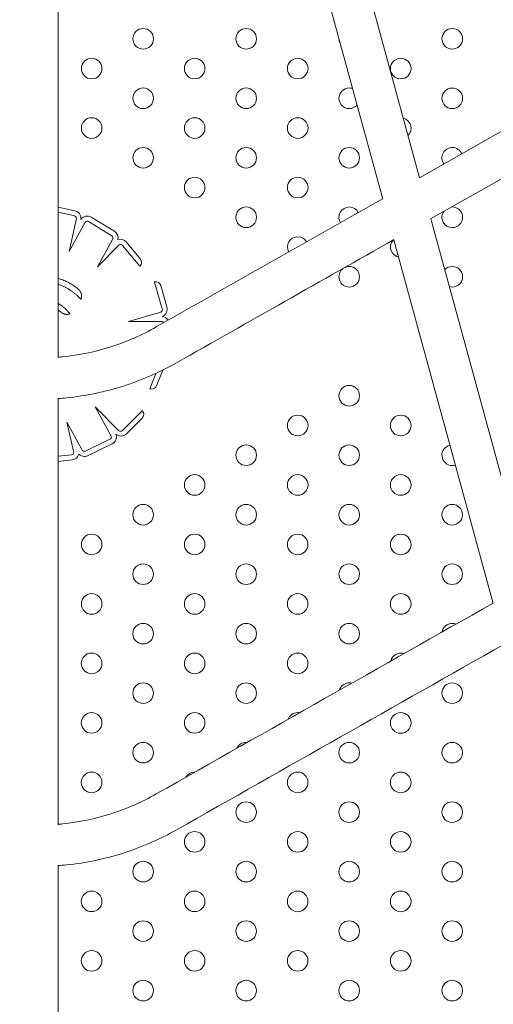
# Model space of a CAD drawing. Units: millimetres. Extents: x 18.4 to 35.4, y 4.2 to 24.6.
# Drawn here: x 22.1 to 22.2, y 17.4 to 17.7 of the extents above; entities that cross this region are included whole.
import ezdxf

# ---------------------------------------------------------------- set-up
doc = ezdxf.new("R2010")
doc.units = ezdxf.units.MM
doc.linetypes.add('ACAD_ISO02W100', pattern=[15, 12, -3])
doc.layers.get('0').update_dxf_attribs({"true_color": 0xc2ced6})
doc.layers.add('SEGURIDAD', color=6, linetype='ACAD_ISO02W100')
doc.styles.get("Standard").update_dxf_attribs({"font": 'arial.ttf'})
doc.dimstyles.new('ISO-25', dxfattribs={"dimtxt": 2.5, "dimasz": 2.5, "dimexe": 1.25, "dimexo": 0.625, "dimtad": 1, "dimtxsty": 'Standard', "dimcen": 2.5, "dimadec": 0, "dimazin": 0, "dimtfac": 1, "dimtmove": 0, "dimatfit": 3, "dimfxl": 1, "dimarcsym": 0})

# ---------------------------------------------------------------- blocks, each defined once
blk = doc.blocks.new('*D4')
at = {"layer": 'Defpoints', "color": 0, "transparency": 16777216}
for p in [(29.20041282735291, 21.05530256623992), (18.51299823453381, 16.27064997786336), (29.20041282735291, 5.470536942920296)]:
    blk.add_point(p, dxfattribs=at)
at = {"layer": 'SEGURIDAD', "color": 0, "lineweight": -2, "transparency": 16777216}
for p, q in [((29.20041282735291, 20.43030256623992), (29.20041282735291, 4.220536942920297)), ((18.51299823453381, 15.64564997786336), (18.51299823453381, 4.220536942920296)), ((21.01299823453381, 5.470536942920296), (26.70041282735291, 5.470536942920296))]:
    blk.add_line(p, q, dxfattribs=at)
at = {"layer": 'SEGURIDAD', "color": 0, "transparency": 16777216}
for points in [[(21.01299823453381, 5.887203609586963), (21.01299823453381, 5.053870276253629), (18.51299823453381, 5.470536942920296)], [(26.70041282735291, 5.887203609586963), (26.70041282735291, 5.053870276253629), (29.20041282735291, 5.470536942920296)]]:
    blk.add_solid(points, dxfattribs=at)
at = {"layer": 'SEGURIDAD', "color": 0, "transparency": 16777216, "insert": (23.85670553094336, 7.597924391760678), "char_height": 2.5, "attachment_point": 5}
blk.add_mtext('10,69', dxfattribs=at)

msp = doc.modelspace()

# ---------------------------------------------------------------- linework, layer by layer
at = {"color": 0, "linetype": 'Continuous', "lineweight": 0}
for p, q in [((22.21740471769226, 17.67818193931953), (22.17886621312664, 17.81933334555151)), ((22.20307786725152, 17.6699088692576), (22.16450262493618, 17.81119483143539)), ((22.0770796525976, 17.60838341100043), (22.0770796525976, 17.77379619328258)), ((22.21738979011752, 17.67823661316197), (22.32546745107356, 17.73947420628156)), ((22.22156741940489, 17.66221382101412), (22.33359868687512, 17.72569155649944)), ((22.26027658848125, 17.52115911454212), (22.22173808391562, 17.66231052077364)), ((22.24594973804051, 17.51288604447973), (22.20737449572516, 17.65417200665797)), ((22.0770796525976, 17.42706907069169), (22.0770796525976, 17.59248185297429)), ((22.0770796525976, 17.2457547303834), (22.0770796525976, 17.41116751266554))]:
    msp.add_line(p, q, dxfattribs=at)
for points in [[(22.11005900399505, 17.73616155795944, 0.9999999999999999), (22.11005900399505, 17.72816155795944, 0.9999999999999999)], [(22.150059003965, 17.73615999263584, 0.9999999999999999), (22.150059003965, 17.72815999263584, 0.9999999999999999)], [(22.23005900390308, 17.7361568619891, 0.9999999999999999), (22.23005900390308, 17.7281568619891, 0.9999999999999999)], [(22.09005855214036, 17.72461533524629, 0.9999999999999999), (22.09005855214036, 17.71661533524629, 0.9999999999999999)], [(22.13005855211031, 17.72461376992269, 0.9999999999999999), (22.13005855211031, 17.71661376992269, 0.9999999999999999)], [(22.17005855207935, 17.72461220459909, 0.9999999999999999), (22.17005855207935, 17.71661220459909, 0.9999999999999999)], [(22.21005855204839, 17.72461063927549, 0.9999999999999999), (22.21005855204839, 17.71661063927549, 0.9999999999999999)], [(22.11005810025563, 17.71306754720954, 0.9999999999999999), (22.11005810025563, 17.70506754720954, 0.9999999999999999)], [(22.15005810022467, 17.71306598188594, 0.9999999999999999), (22.15005810022467, 17.70506598188594, 0.9999999999999999)], [(22.23005810016366, 17.7130628512392, 0.9999999999999999), (22.23005810016366, 17.70506285123919, 0.9999999999999999)], [(22.09005764840094, 17.70152132449639, 0.9999999999999999), (22.09005764840094, 17.69352132449639, 0.9999999999999999)], [(22.13005764836998, 17.70151975917279, 0.9999999999999999), (22.13005764836998, 17.69351975917279, 0.9999999999999999)], [(22.17005764833993, 17.69351819384919, 0.9999999999999999), (22.17005764833993, 17.70151819384919, 0.9999999999999999)], [(22.1100571965153, 17.68997353645964, 0.9999999999999999), (22.1100571965153, 17.68197353645964, 0.9999999999999999)], [(22.15005719648525, 17.68997197113604, 0.9999999999999999), (22.15005719648525, 17.68197197113604, 0.9999999999999999)], [(22.19005719645429, 17.68197040581244, 0.9999999999999999), (22.19005719645429, 17.68997040581244, 0.9999999999999999)], [(22.13005674463056, 17.67842574842289, 0.9999999999999999), (22.13005674463056, 17.67042574842289, 0.9999999999999999)], [(22.17005674459961, 17.67042418309929, 0.9999999999999999), (22.17005674459961, 17.67842418309929, 0.9999999999999999)], [(22.15005629274492, 17.65887796038614, 0.9999999999999999), (22.15005629274492, 17.66687796038614, 0.9999999999999999)], [(22.19005358149479, 17.59759436281284, 0.9999999999999999), (22.19005358149479, 17.58959436281284, 0.9999999999999999)], [(22.17005312964011, 17.58604814009969, 0.9999999999999999), (22.17005312964011, 17.57804814009969, 0.9999999999999999)], [(22.21005312960915, 17.58604657477609, 0.9999999999999999), (22.21005312960915, 17.57804657477609, 0.9999999999999999)], [(22.15005267778542, 17.56650191738654, 0.9999999999999999), (22.15005267778542, 17.57450191738654, 0.9999999999999999)], [(22.19005267775447, 17.57450035206294, 0.9999999999999999), (22.19005267775447, 17.56650035206293, 0.9999999999999999)], [(22.13005222593074, 17.56295569467339, 0.9999999999999999), (22.13005222593074, 17.55495569467339, 0.9999999999999999)], [(22.17005222589978, 17.55495412934978, 0.9999999999999999), (22.17005222589978, 17.56295412934979, 0.9999999999999999)], [(22.21005222586973, 17.56295256402619, 0.9999999999999999), (22.21005222586973, 17.55495256402618, 0.9999999999999999)], [(22.11005177407606, 17.55140947196024, 0.9999999999999999), (22.11005177407606, 17.54340947196023, 0.9999999999999999)], [(22.1500517740451, 17.55140790663664, 0.9999999999999999), (22.1500517740451, 17.54340790663663, 0.9999999999999999)], [(22.19005177401505, 17.54340634131303, 0.9999999999999999), (22.19005177401505, 17.55140634131304, 0.9999999999999999)], [(22.23005177398409, 17.55140477598989, 0.9999999999999999), (22.23005177398409, 17.54340477598989, 0.9999999999999999)], [(22.09005132222137, 17.53186324924708, 0.9999999999999999), (22.09005132222137, 17.53986324924709, 0.9999999999999999)], [(22.13005132219041, 17.53986168392349, 0.9999999999999999), (22.13005132219041, 17.53186168392348, 0.9999999999999999)], [(22.17005132216036, 17.53986011859989, 0.9999999999999999), (22.17005132216036, 17.53186011859988, 0.9999999999999999)], [(22.2100513221294, 17.53185855327628, 0.9999999999999999), (22.2100513221294, 17.53985855327629, 0.9999999999999999)], [(22.11005087033573, 17.52831546121034, 0.9999999999999999), (22.11005087033573, 17.52031546121033, 0.9999999999999999)], [(22.15005087030568, 17.52031389588673, 0.9999999999999999), (22.15005087030568, 17.52831389588674, 0.9999999999999999)], [(22.19005087027472, 17.52831233056314, 0.9999999999999999), (22.19005087027472, 17.52031233056313, 0.9999999999999999)], [(22.23005087024376, 17.52031076523999, 0.9999999999999999), (22.23005087024376, 17.52831076523999, 0.9999999999999999)], [(22.09005041848104, 17.50876923849718, 0.9999999999999999), (22.09005041848104, 17.51676923849719, 0.9999999999999999)], [(22.13005041845099, 17.51676767317359, 0.9999999999999999), (22.13005041845099, 17.50876767317358, 0.9999999999999999)], [(22.17005041842003, 17.51676610784999, 0.9999999999999999), (22.17005041842003, 17.50876610784998, 0.9999999999999999)], [(22.21005041838907, 17.51676454252638, 0.9999999999999999), (22.21005041838907, 17.50876454252638, 0.9999999999999999)], [(22.11004996659631, 17.50522145046044, 0.9999999999999999), (22.11004996659631, 17.49722145046043, 0.9999999999999999)], [(22.15004996656535, 17.50521988513684, 0.9999999999999999), (22.15004996656535, 17.49721988513683, 0.9999999999999999)], [(22.19004996653439, 17.50521831981323, 0.9999999999999999), (22.19004996653439, 17.49721831981323, 0.9999999999999999)], [(22.09004951474162, 17.49367522774729, 0.9999999999999999), (22.09004951474162, 17.48567522774728, 0.9999999999999999)], [(22.13004951471066, 17.49367366242369, 0.9999999999999999), (22.13004951471066, 17.48567366242368, 0.9999999999999999)], [(22.1700495146797, 17.49367209710008, 0.9999999999999999), (22.1700495146797, 17.48567209710008, 0.9999999999999999)], [(22.11004906285598, 17.48212743971053, 0.9999999999999999), (22.11004906285598, 17.47412743971053, 0.9999999999999999)], [(22.15004906282593, 17.48212587438693, 0.9999999999999999), (22.15004906282593, 17.47412587438693, 0.9999999999999999)], [(22.23004906276401, 17.48212274374019, 0.9999999999999999), (22.23004906276401, 17.47412274374019, 0.9999999999999999)], [(22.09004861100129, 17.46258121699738, 0.9999999999999999), (22.09004861100129, 17.47058121699738, 0.9999999999999999)], [(22.13004861097124, 17.47057965167378, 0.9999999999999999), (22.13004861097124, 17.46257965167378, 0.9999999999999999)], [(22.21004861090933, 17.47057652102658, 0.9999999999999999), (22.21004861090933, 17.46257652102658, 0.9999999999999999)], [(22.11004815911656, 17.45103342896063, 0.9999999999999999), (22.11004815911656, 17.45903342896063, 0.9999999999999999)], [(22.19004815905464, 17.45903029831343, 0.9999999999999999), (22.19004815905464, 17.45103029831343, 0.9999999999999999)], [(22.23004815902459, 17.45902873299029, 0.9999999999999999), (22.23004815902459, 17.45102873299028, 0.9999999999999999)], [(22.09004770726187, 17.44748720624748, 0.9999999999999999), (22.09004770726187, 17.43948720624748, 0.9999999999999999)], [(22.17004770719996, 17.44748407560028, 0.9999999999999999), (22.17004770719996, 17.43948407560028, 0.9999999999999999)], [(22.21004770716991, 17.44748251027668, 0.9999999999999999), (22.21004770716991, 17.43948251027668, 0.9999999999999999)], [(22.15004725534527, 17.42793785288713, 0.9999999999999999), (22.15004725534527, 17.43593785288713, 0.9999999999999999)], [(22.19004725531522, 17.43593628756353, 0.9999999999999999), (22.19004725531522, 17.42793628756353, 0.9999999999999999)], [(22.23004725528426, 17.43593472224039, 0.9999999999999999), (22.23004725528426, 17.42793472224038, 0.9999999999999999)], [(22.13004680349059, 17.42439163017398, 0.9999999999999999), (22.13004680349059, 17.41639163017398, 0.9999999999999999)], [(22.17004680346054, 17.41639006485038, 0.9999999999999999), (22.17004680346054, 17.42439006485038, 0.9999999999999999)], [(22.21004680342958, 17.42438849952678, 0.9999999999999999), (22.21004680342958, 17.41638849952678, 0.9999999999999999)], [(22.1100463516359, 17.41284540746083, 0.9999999999999999), (22.1100463516359, 17.40484540746083, 0.9999999999999999)], [(22.15004635160585, 17.41284384213723, 0.9999999999999999), (22.15004635160585, 17.40484384213723, 0.9999999999999999)], [(22.19004635157489, 17.40484227681363, 0.9999999999999999), (22.19004635157489, 17.41284227681363, 0.9999999999999999)], [(22.23004635154484, 17.41284071149049, 0.9999999999999999), (22.23004635154484, 17.40484071149048, 0.9999999999999999)], [(22.09004589978122, 17.39329918474768, 0.9999999999999999), (22.09004589978122, 17.40129918474768, 0.9999999999999999)], [(22.13004589975117, 17.40129761942408, 0.9999999999999999), (22.13004589975117, 17.39329761942408, 0.9999999999999999)], [(22.17004589972021, 17.40129605410048, 0.9999999999999999), (22.17004589972021, 17.39329605410048, 0.9999999999999999)], [(22.21004589969016, 17.40129448877688, 0.9999999999999999), (22.21004589969016, 17.39329448877688, 0.9999999999999999)], [(22.11004544789648, 17.38975139671093, 0.9999999999999999), (22.11004544789648, 17.38175139671093, 0.9999999999999999)], [(22.15004544786552, 17.38974983138733, 0.9999999999999999), (22.15004544786552, 17.38174983138733, 0.9999999999999999)], [(22.19004544783547, 17.38974826606373, 0.9999999999999999), (22.19004544783547, 17.38174826606373, 0.9999999999999999)], [(22.23004544780451, 17.38974670074058, 0.9999999999999999), (22.23004544780451, 17.38174670074058, 0.9999999999999999)], [(22.0900449960418, 17.37020517399778, 0.9999999999999999), (22.0900449960418, 17.37820517399778, 0.9999999999999999)], [(22.13004499601084, 17.37820360867418, 0.9999999999999999), (22.13004499601084, 17.37020360867418, 0.9999999999999999)], [(22.17004499598079, 17.37820204335058, 0.9999999999999999), (22.17004499598079, 17.37020204335058, 0.9999999999999999)], [(22.21004499594983, 17.37820047802698, 0.9999999999999999), (22.21004499594983, 17.37020047802698, 0.9999999999999999)], [(22.11004454415615, 17.36665738596103, 0.9999999999999999), (22.11004454415615, 17.35865738596103, 0.9999999999999999)], [(22.1500445441261, 17.36665582063743, 0.9999999999999999), (22.1500445441261, 17.35865582063743, 0.9999999999999999)], [(22.19004454409514, 17.36665425531383, 0.9999999999999999), (22.19004454409514, 17.35865425531383, 0.9999999999999999)], [(22.23004454406419, 17.36665268999068, 0.9999999999999999), (22.23004454406419, 17.35865268999068, 0.9999999999999999)]]:
    msp.add_lwpolyline(points, format="xyb", close=True, dxfattribs=at)
for points in [[(22.1913540335088, 17.71284866772277, 0.08267179897487177), (22.19005810019462, 17.71306441656234, 0.9999999999999999), (22.19005810019462, 17.70506441656234, 0.2191620633298174), (22.19309729552746, 17.70646378361461)], [(22.23374989342694, 17.68750636734744, 0.3028447226501393), (22.23005719642333, 17.6899688404893, 0.6156074922220242), (22.2268404014006, 17.68359139863264)], [(22.10024842030273, 17.65426714091135, 0.3164373860203766), (22.09886780630131, 17.65743062654201), (22.08989157412452, 17.66288908932302, 0.3956112918764692), (22.08587438581061, 17.66204511493141, 0.3956112916953375), (22.08354233254249, 17.66542322420673), (22.0770796525976, 17.66682196923375)], [(22.0770796525976, 17.66480103688218), (22.08298325276907, 17.66352329584392, -0.4381115151390523), (22.08414414363415, 17.66237547505898), (22.08137218788124, 17.64956809236264), (22.08756347239141, 17.66096461910608, -0.3719034488876539), (22.08885242080669, 17.66118024164598), (22.09782865298432, 17.65572177886485, -0.448014100524012), (22.0980988453457, 17.65425395067768), (22.09232556617644, 17.64362089318684), (22.10070381852551, 17.65221830613907, -0.3873824256381014), (22.10202316427331, 17.6519450917317), (22.10872223093338, 17.64384865857664), (22.10881195138518, 17.64393492271438, 0.3925493008342594), (22.10896670239509, 17.64665160714261), (22.10345284613595, 17.65331560541244, 0.3043651070932583), (22.10024842030281, 17.65426714091166)], [(22.19358967109043, 17.66475129165935, 0.2775524065678843), (22.19005629271396, 17.66687639506254, 0.58388995465852), (22.18663197849205, 17.66080901214938)], [(22.22677735918666, 17.66516581099654, 0.6064680183724549), (22.23005629268391, 17.65887482973939, 0.9999999999999999), (22.23005629268391, 17.6668748297394, 0.01751749604974561), (22.22977627063756, 17.66686501615779)], [(22.17349822223323, 17.65336732979944, 0.2650681122854254), (22.17005584085928, 17.65533017234939, 0.5684017905752764), (22.16653910472675, 17.6494242429241)], [(22.18776041935027, 17.64305852753657, 0.7331524483712778), (22.19005538897454, 17.63578238431264, 0.9999999999999999), (22.19005538897454, 17.64378238431264, 0.1053724924106069), (22.18842456522797, 17.64343483744822)], [(22.22893799926562, 17.63594005860806, 0.07089702968174554), (22.23005538894358, 17.63578081898949, 0.9999999999999999), (22.23005538894358, 17.64378081898949, 0.2069250303306569), (22.22714124810993, 17.64252085242024)], [(22.11798534544703, 17.62191332782104, 0.2210019338604222), (22.11730457034721, 17.62241024585148), (22.10433488197941, 17.622413300056), (22.11691289203191, 17.62608841275369, 0.4381115151169034), (22.11736768733422, 17.62765631625504), (22.11442046885259, 17.6377431208607), (22.11454220503856, 17.63776903537109, -0.3925493007611014), (22.11687835518633, 17.63637378462518), (22.11930414670314, 17.62807155484552, -0.3956112919869046), (22.11744816610933, 17.62441021209134, -0.2409694073384671), (22.11972546459394, 17.62289929205692)], [(22.11502073776592, 17.60227173344265), (22.11263477429384, 17.59633506090177), (22.11270527006135, 17.59631071881246, 0.08331204412827185), (22.11335804716691, 17.59620119019559, 0.3062302101554241), (22.11521378063632, 17.5974553662951), (22.1176560920012, 17.60353224173014)], [(22.0770796525976, 17.56808393846086), (22.08254457695054, 17.56871670440729, 0.3043651071342917), (22.08508785716134, 17.57088591866518, 0.1968317881009597), (22.08719212054166, 17.57002415991123, 0.1125927647952358), (22.08849291572915, 17.57032084123239), (22.09795957424128, 17.57487605106821, 0.3956112918662036), (22.09943967532558, 17.57870481007122, 0.1833072332671429), (22.10142948152679, 17.57794995400461, 0.1979491039784669), (22.10354292339252, 17.57882078433477), (22.10968157732266, 17.58491409309993, 0.39254930103869), (22.10979303304612, 17.58763289794388), (22.10971217144379, 17.58772751645211), (22.10225400606014, 17.58032444323489, -0.2662752884492879), (22.10129587646588, 17.5797752516977, -0.153884345022128), (22.10065909607056, 17.57997598623842), (22.09142763645741, 17.58927614449749), (22.09761355279289, 17.57787670307298, -0.3719034488465867), (22.09709237744937, 17.57667826352099), (22.08762571893756, 17.57212305368496, -0.1125927647952358), (22.08719212054166, 17.57202415991125, -0.3193141265915614), (22.08624753733147, 17.57269588783083), (22.08047425816221, 17.58332894532168), (22.08312153209084, 17.57161986497211, -0.3873824257160045), (22.08217382801377, 17.57066217175543), (22.0770796525976, 17.57007233363129)], [(22.22915546661711, 17.5743968647573, 0.8928329817135596), (22.23005267772351, 17.56649878673979, 0.07686062540143217), (22.231260865754, 17.56668561461111)], [(22.23152859948938, 17.50493342564793, 0.09494405075376322), (22.23004996650434, 17.50521675449009, 0.3677646800028593), (22.22610179090734, 17.50185855621587)], [(22.2112980902004, 17.49347067112841, 0.07952924798296006), (22.21004951464965, 17.49367053177648, 0.3504933364215809), (22.20614797757428, 17.49055257964904)], [(22.19104890311676, 17.48199733363476, 0.06324387556760576), (22.19004906279497, 17.48212430906333, 0.3324016403443789), (22.18621284203542, 17.47925718605752)], [(22.1707771108887, 17.47051118790305, 0.04581881105414713), (22.17004861094028, 17.47057808635018, 0.3132179695704277), (22.16630031163839, 17.46797460070507)], [(22.15047672201135, 17.45900883909818, 0.02684313904810527), (22.1500481590856, 17.45903186363703, 0.2925290901867853), (22.14641637789426, 17.45670821842592)], [(22.13013774749743, 17.44748462738916, 0.00562805143384361), (22.13004770723091, 17.44748564092388, 0.2696440407530508), (22.12657102978681, 17.44546369904983)]]:
    msp.add_lwpolyline(points, format="xyb", dxfattribs=at)
for centre, radius, start, end in [((22.19005900393404, 17.73215842731224), 0.004000000000000015, 178.8416816825518, 211.7007933424527), ((22.21005764830898, 17.69751662852559), 0.003999999999999935, 315.1902557240584, 75.35221931535305), ((22.21005584082923, 17.65132860702579), 0.003999999999999904, 137.9265974635144, 257.9204771677884), ((22.11004725537623, 17.43193941821073), 0.003999999999999436, 105.5028757329468, 124.1901896394125)]:
    msp.add_arc(centre, radius, start, end, dxfattribs=at)
for points, knots in [([(22.0770796525976, 17.60853171722374), (22.07762411206841, 17.60857828188091), (22.07816814545276, 17.60862960004806), (22.08510929848762, 17.60934556974189), (22.0914353584094, 17.6106653296365), (22.10366650939159, 17.61456552326899), (22.10957118588522, 17.61714580347643), (22.11513586473211, 17.62029879120792), (22.1444326437974, 17.63689856048723), (22.17372942286269, 17.65349832976653), (22.20302620192798, 17.67009809904584)], [0, 0, 0, 0, 0.01779324514251091, 0.01779324514251091, 0.2272327553818321, 0.2272327553818321, 0.4366722656211537, 0.4366722656211537, 0.4366722656211537, 1.436672265621154, 1.436672265621154, 1.436672265621154, 1.436672265621154]), ([(22.07693156104961, 17.59247114338632), (22.07807365997814, 17.59255296120773), (22.07921444166277, 17.59265263222005), (22.08784184460728, 17.593542536104), (22.09524809159575, 17.59508735532017), (22.10957544874509, 17.59965597418568), (22.11649612354904, 17.60267965634694), (22.12302344046384, 17.60637808184811), (22.15115689548686, 17.62231870321723), (22.17929035050989, 17.63825932458636), (22.20742380553292, 17.65419994595549)], [0, 0, 0, 0, 0.03185260501085185, 0.03185260501085185, 0.241292115250173, 0.241292115250173, 0.4507316254894942, 0.4507316254894942, 0.4507316254894942, 1.450731625489494, 1.450731625489494, 1.450731625489494, 1.450731625489494]), ([(22.0770796525976, 17.427217376915), (22.07762411206841, 17.42726394157216), (22.07816814545276, 17.42731525973977), (22.08510929848762, 17.42803122943315), (22.0914353584094, 17.42935098932776), (22.10366650939159, 17.43325118296025), (22.10957118588522, 17.43583146316769), (22.11513586473211, 17.43898445089917), (22.15872326739373, 17.46368139202225), (22.20231067005534, 17.48837833314534), (22.24589807271695, 17.51307527426842)], [0, 0, 0, 0, 0.01779324514251668, 0.01779324514251668, 0.2272327553818392, 0.2272327553818392, 0.4366722656211617, 0.4366722656211617, 0.4366722656211617, 1.436672265621162, 1.436672265621162, 1.436672265621162, 1.436672265621162]), ([(22.07693156104961, 17.41115680307757), (22.07807365997814, 17.41123862089898), (22.07921444166277, 17.41133829191131), (22.08784184460728, 17.41222819579525), (22.09524809159575, 17.41377301501188), (22.10957544874418, 17.41834163387693), (22.11649612354904, 17.42136531603819), (22.12302344046384, 17.42506374153982), (22.1654475190832, 17.44910153475257), (22.20787159770256, 17.47313932796533), (22.25029567632192, 17.49717712117808)], [0, 0, 0, 0, 0.03185260501085807, 0.03185260501085807, 0.2412921152501797, 0.2412921152501797, 0.4507316254895013, 0.4507316254895013, 0.4507316254895013, 1.450731625489501, 1.450731625489501, 1.450731625489501, 1.450731625489501])]:
    msp.add_open_spline(points, degree=3, knots=knots, dxfattribs=at)
for points, weights, degree, knots in [([(22.07707965260297, 17.63687074593612), (22.08224265345129, 17.63506748039023), (22.08590507999652, 17.63100607962332), (22.08668067423787, 17.63354648555605), (22.08465176279606, 17.63518072076704), (22.08123558553439, 17.63788207215621), (22.07707965259612, 17.63918429634881)], [1, 0.9687903750368614, 1, 1, 1, 0.9833543664021976, 1], 2, [0, 0, 0, 0.5009856674235088, 0.5009856674235088, 1.47648139485856, 1.47648139485856, 1.841907384126056, 1.841907384126056, 1.841907384126056]), ([(22.07707965260137, 17.6268540584393), (22.07741091655701, 17.62662431123143), (22.07773055950828, 17.62637865299011), (22.07803781792762, 17.62611767051642), (22.07915492846041, 17.62521287393429), (22.08027286823017, 17.62495826271652), (22.08160169348685, 17.62541434648256), (22.08038092723738, 17.62703367858351), (22.07885151471235, 17.62836537075249), (22.07707965259396, 17.62935178412325)], [1, 0.9992037703811335, 0.9992037703811335, 1, 1, 1, 1, 0.9855725257443181, 0.9855725257443181, 1], 3, [0, 0, 0, 0, 0.09775816066806109, 0.09775816066806109, 0.09775816066806109, 1.054925697690243, 1.054925697690243, 1.054925697690243, 1.471768325189104, 1.471768325189104, 1.471768325189104, 1.471768325189104])]:
    msp.add_rational_spline(points, weights, degree=degree, knots=knots, dxfattribs=at)
at = {"layer": 'SEGURIDAD', "ltscale": 0.1}
msp.add_rational_spline([(26.85613144554067, 13.86353860806658), (26.85519156714128, 13.74801923894641), (26.84853972749562, 13.67522168054597), (26.83699594384017, 13.54890045292514), (26.83119900602931, 13.49871330491894), (26.82169329960949, 13.41848748711102), (26.81800447754474, 13.38837862479955), (26.80886585787469, 13.31698128748254), (26.8030915078594, 13.27026000005396), (26.78167881768503, 13.14322515044431), (26.76920967048307, 13.07350388504199), (26.71656584467812, 12.87485062611027), (26.6779124357598, 12.74401882426478), (26.53413313319287, 12.45733851248321), (26.45389291826872, 12.32492130175612), (26.23251477059158, 12.05992681415283), (26.0904407921051, 11.93026623608665), (25.79172725708918, 11.72887079954777), (25.63842574268217, 11.65731505744866), (25.37531880811147, 11.56341933896224), (25.26426577506524, 11.53868399435593), (25.08488430570792, 11.50729178680683), (25.01560613094136, 11.50054798752619), (24.8419941756862, 11.48738865897741), (24.77940905074269, 11.48855774426447), (24.68291168107516, 11.48848531911936), (24.65044958673333, 11.48887142107323), (24.5842967584691, 11.48942286868303), (24.55197072607922, 11.48956245381325), (24.46115147225171, 11.49145708668504), (24.4072678404039, 11.49241830655078), (24.23733017398571, 11.50612478629047), (24.11808035604768, 11.51638726730718), (23.82705742195943, 11.59365838638776), (23.69099675442421, 11.63965217818852), (23.39372163953061, 11.79224548796147), (23.23450978772905, 11.90121047622832), (22.96242049614398, 12.15801671909168), (22.8517059190387, 12.30242012327293), (22.6924940703876, 12.5645010014576), (22.64161321413326, 12.68138590705025), (22.56970412192088, 12.87552132176724), (22.5481319811142, 12.95427157708658), (22.52683649776219, 13.0421529979724), (22.52200326948636, 13.06325940866963), (22.51771344729465, 13.08302262840512), (22.48275300748582, 13.24408544712271), (22.37792814146797, 13.37126725159655), (22.2265048454047, 13.43633989818647), (22.10856175380562, 13.48702476185746), (21.5093401179185, 13.74237435497492), (20.49034493498214, 14.13241139862261), (19.39651247210622, 14.70688218313936), (18.66031664672612, 15.44618419120171), (18.39459977899678, 16.52555710568258), (18.74200449009969, 17.47056256321125), (19.41733451722471, 18.14880833938481), (18.86957817078066, 19.05848824983914), (18.92629193001117, 20.62497013011863), (19.78274452960877, 22.55025674740256), (21.21784984526316, 23.5166223263791), (22.06258032239231, 23.7132391795909), (22.27905763660376, 23.76136794830115), (22.32884469005099, 23.77243695841348), (22.3763740191998, 23.79093659480151), (22.42054363836126, 23.8164379363144), (22.84070718248557, 24.05901947161861), (23.26087072660994, 24.3016010069227), (23.68103427073431, 24.54418254222679), (23.83952791978829, 24.63568889317302), (24.02254062168065, 24.63568889317302), (24.18103427073464, 24.54418254222678), (24.97031012194308, 24.08849391706632), (25.75958597315152, 23.63280529190585), (26.54886182435996, 23.17711666674539), (26.62948584719096, 23.13056836546066), (26.71973734762916, 23.10772883659953), (26.81279778241793, 23.11032361729699), (26.93404230991124, 23.11370424796274), (27.03307733804942, 23.10573594794889), (27.24171943839121, 23.07987600194021), (27.3252713472739, 23.05913459422272), (27.40594854938623, 23.03895745301097), (27.42359339741412, 23.03420812491449), (27.46523145321457, 23.02275189363018), (27.48620904702346, 23.01674295783196), (27.54955006416994, 22.99783165001441), (27.59232585174484, 22.98404122083631), (27.72159787843738, 22.93889220454123), (27.80906171589969, 22.90367803980698), (27.98330509646501, 22.82264103411464), (28.06995726859461, 22.77664769224538), (28.19864419057496, 22.6995351539004), (28.24326306715094, 22.67102352659716), (28.31400418197832, 22.62308627846436), (28.34094481012924, 22.60413606421426), (28.38924066396118, 22.56896438364358), (28.41782882015606, 22.54802943160617), (28.50088620729836, 22.48140385494524), (28.55343404589235, 22.43728834165654), (28.67165361119878, 22.32152092490873), (28.73542723118548, 22.25335135274579), (28.85181834054754, 22.10147397089067), (28.90234655225063, 22.02764343166245), (28.99554192110542, 21.86309713255705), (29.03767206497064, 21.77420505418023), (29.10277664684614, 21.60633888766643), (29.12774061948764, 21.52436600754426), (29.20365540944822, 21.21033748337132), (29.20642693700819, 21.01651080858782), (29.18934837350052, 20.719600805763), (29.16880703106867, 20.61250113697486), (29.13880510890652, 20.47470196362248), (29.12723787249377, 20.43125542949946), (29.11118456793962, 20.37250459280044), (29.10503132862409, 20.35110557300919), (29.09129628790584, 20.30469363830951), (29.08439008278848, 20.28219728604297), (29.06376380500395, 20.21701671614536), (29.05014004031932, 20.17665198538081), (29.01128507429696, 20.0659322398089), (28.98828826072164, 20.0061757627543), (28.96931443182084, 19.95678670605993), (28.96772223348375, 19.95264505566283), (28.96617903354385, 19.94863081876934), (28.96617903354385, 19.94863081876934), (28.96617903354385, 19.94863081876934), (28.96617903354385, 19.94863081876934), (28.83309215834742, 19.58596959218657), (28.62430410323055, 19.10696892940379), (28.53362045465365, 18.9551708343309), (28.31592887491245, 18.64213058302221), (28.18546139510076, 18.48324707264153), (28.04381483550704, 18.33523821490042), (27.93282318977501, 18.21926118905016), (27.88548676980383, 18.06586927501397), (27.91182006743215, 17.90751406233251), (27.92671910391491, 17.81791874752314), (27.93844224445848, 17.72524492478991), (27.95974680210159, 17.46229958325898), (27.96155288344728, 17.28464357012929), (27.92532983669228, 16.90373794800807), (27.88713368784334, 16.69988262656601), (27.78060138701726, 16.38144532847978), (27.73681100581383, 16.27336725905434), (27.62996301424575, 16.05740955147498), (27.56963688099416, 15.95598089362874), (27.43122067730087, 15.75109117532398), (27.35202622777484, 15.65341459887597), (27.19883988912109, 15.48138887364269), (27.12585624602205, 15.40856928841512), (27.06131236410457, 15.34800140356953), (26.96733218238341, 15.25981053783371), (26.91246383756731, 15.14319420924839), (26.90442971497916, 15.01456545573731), (26.89534566975896, 14.86912712059909), (26.88793024808649, 14.72362974312301), (26.87090091850024, 14.3309427162287), (26.8632266431738, 14.08149019694026), (26.85535726679385, 13.82415200931475)], [1, 1, 1, 1, 1, 1, 1, 1, 1, 1, 1, 1, 1, 1, 1, 1, 1, 1, 1, 1, 1, 1, 1, 1, 1, 1, 1, 1, 1, 1, 1, 1, 1, 1, 1, 1, 1, 1, 1, 1, 1, 1, 1, 1, 1, 1, 0.9260162941366001, 0.9260162941366001, 1, 1, 1, 1, 1, 1, 1, 1, 1, 1, 1, 1, 1, 1, 1, 0.9922715390777931, 0.9922715390777931, 1, 1, 1, 1, 0.9106836025228322, 0.9106836025228322, 1, 1, 1, 1, 0.9748165100727818, 0.9748165100727818, 1, 1, 1, 1, 1, 1, 1, 1, 1, 1, 1, 1, 1, 1, 1, 1, 1, 1, 1, 1, 1, 1, 1, 1, 1, 1, 1, 1, 1, 1, 1, 1, 1, 1, 1, 1, 1, 1, 1, 1, 1, 1, 1, 1, 1, 1, 1, 1, 1, 1, 1, 1, 1, 1, 1, 1, 1, 0.92948000824216, 0.92948000824216, 1, 1, 1, 1, 1, 1, 1, 1, 1, 1, 1, 1, 1, 1, 1, 1, 0.9530853637084301, 0.9530853637084301, 1, 1, 1, 1, 1, 1], degree=3, knots=[0, 0, 0, 0, 134.1657236284215, 134.1657236284215, 268.3314472568429, 268.3314472568429, 361.078615896358, 361.078615896358, 453.825784535873, 453.825784535873, 526.6960520052021, 526.6960520052021, 599.5663194745312, 599.5663194745312, 647.4872526192032, 647.4872526192032, 695.4081857638753, 695.4081857638753, 743.3291189085473, 743.3291189085473, 791.2500520532194, 791.2500520532194, 839.1709851978915, 839.1709851978915, 938.8010253879993, 938.8010253879993, 1038.431065578107, 1038.431065578107, 1129.633782071199, 1129.633782071199, 1208.510169121102, 1208.510169121102, 1287.386556171005, 1287.386556171005, 1336.306671692473, 1336.306671692473, 1385.226787213942, 1385.226787213942, 1434.146902735411, 1434.146902735411, 1483.067018256879, 1483.067018256879, 1531.987133778348, 1531.987133778348, 1548.933218113644, 1548.933218113644, 1548.933218113644, 1549.884390670207, 1549.884390670207, 1549.884390670207, 1550.269476704626, 1551.838550142642, 1553.16026657085, 1553.947367648125, 1554.896173862192, 1556.295311954587, 1556.921571728057, 1557.349582949148, 1559.167679927934, 1561.48031243466, 1563.416119923533, 1564.080764065305, 1564.080764065305, 1564.080764065305, 1564.385593975912, 1564.385593975912, 1564.385593975912, 1565.385593975912, 1565.385593975912, 1565.385593975912, 1566.432791527109, 1566.432791527109, 1566.432791527109, 1567.432791527109, 1567.432791527109, 1567.432791527109, 1567.984265828773, 1567.984265828773, 1567.984265828773, 1568.014256704349, 1568.014256704349, 1568.061780793636, 1568.061780793636, 1568.087424547328, 1568.087424547328, 1568.11306830102, 1568.11306830102, 1568.164355808404, 1568.164355808404, 1568.266930823171, 1568.266930823171, 1568.371439808121, 1568.371439808121, 1568.429049514031, 1568.429049514031, 1568.465668153309, 1568.465668153309, 1568.496161498302, 1568.496161498302, 1568.526654843294, 1568.526654843294, 1568.553721701339, 1568.553721701339, 1568.573050875805, 1568.573050875805, 1568.590635413641, 1568.590635413641, 1568.608219951478, 1568.608219951478, 1568.661557310752, 1568.661557310752, 1568.714894670026, 1568.714894670026, 1568.753873553363, 1568.753873553363, 1568.789205584344, 1568.789205584344, 1568.824537615325, 1568.824537615325, 1568.895201677287, 1568.895201677287, 1569.036529801211, 1569.036529801211, 1569.049905559337, 1569.049905559337, 1569.049905559337, 1569.402407444362, 1569.402407444362, 1569.976468197048, 1569.976468197048, 1570.263498573392, 1570.263498573392, 1570.59450126133, 1570.59450126133, 1570.59450126133, 1571.522722581562, 1571.522722581562, 1571.522722581562, 1571.645598358321, 1571.645598358321, 1571.858347769441, 1571.858347769441, 1572.071097180561, 1572.071097180561, 1572.177471886121, 1572.177471886121, 1572.283846591681, 1572.283846591681, 1572.423810608354, 1572.423810608354, 1572.573887377693, 1572.573887377693, 1572.573887377693, 1573.328675672264, 1573.328675672264, 1573.328675672264, 1573.797305022743, 1573.797305022743, 1574.583053160995, 1574.583053160995, 1574.583053160995, 1574.583053160995], dxfattribs=at)

# ---------------------------------------------------------------- dimensions: what is measured, and where the dimension line sits
at = {"layer": 'SEGURIDAD'}
dim = msp.add_linear_dim(base=(29.20041282735291, 5.470536942920296), p1=(18.51299823453381, 16.27064997786336), p2=(29.20041282735291, 21.05530256623992), dimstyle='ISO-25', dxfattribs=at)
dim.commit()
dim.dimension.update_dxf_attribs({"geometry": '*D4', "text_midpoint": (23.85670553094336, 7.597924391760678)})

doc.saveas('drawing.dxf')
